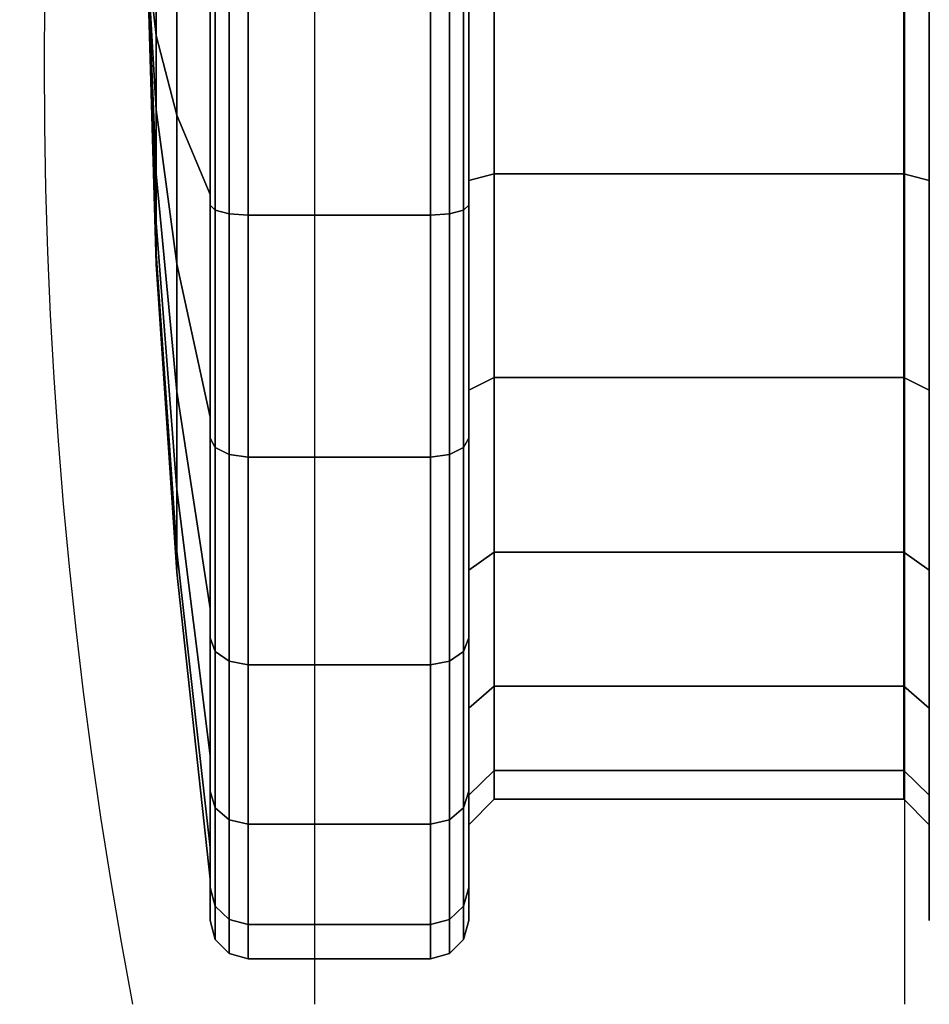
# Model space of a CAD drawing. Units: millimetres. Extents: x 6623 to 53433, y -3505 to 81661.
# Drawn here: x 8546 to 8582, y -2728 to -2689 of the extents above; entities that cross this region are included whole.
import ezdxf

# ---------------------------------------------------------------- set-up
doc = ezdxf.new("R2010")
doc.units = ezdxf.units.MM
doc.header["$LTSCALE"] = 200
doc.linetypes.add('DASHEDX2', pattern=[1.5, 1, -0.5])
for name, color, linetype in [('72_HOEM_INSERT', 7, 'Continuous'), ('72_HOEM_PL_D2_LEGS', 252, 'Continuous'), ('72_HOEM_PL_D3_TABLE-LEG-BASE', 7, 'Continuous'), ('72_HOEM_PL_D3_TABLE-LEG-CASTER-TRIM', 7, 'Continuous'), ('72_HOEM_PL_D3_TABLE_EDGE', 7, 'Continuous'), ('72_HOEM_PL_D3_TABLE_LEG_CASTER_WHEEL', 7, 'Continuous')]:
    doc.layers.add(name, color=color, linetype=linetype)

# ---------------------------------------------------------------- blocks, each defined once
blk = doc.blocks.new('72HOEM_PL_D3_TAFG_3060_C_TRIM')
mesh = blk.add_polymesh((25, 8))
for k, corner in enumerate([(0.4203208503091673, -0.3106002974104598, 0.07848615527153015), (0.4205250287378703, -0.3106002974104598, 0.07924816060066223), (0.4210828677499876, -0.3106002974104598, 0.0798059814453125), (0.4218448609674397, -0.3106002974104598, 0.0800101598739624), (0.429109267362378, -0.3106002974104598, 0.0800101598739624), (0.4298712605798301, -0.3106002974104598, 0.0798059814453125), (0.4304290753686928, -0.3106002974104598, 0.07924816060066223), (0.4306332537972821, -0.3106002974104598, 0.07848615527153015), (0.4203208503091673, -0.3006406824659962, 0.07717494654655457), (0.4205250287378703, -0.3004435045790359, 0.07791098446846008), (0.4210828677499876, -0.3002990850996667, 0.07844980211257933), (0.4218448609674397, -0.3002462782454103, 0.0786470223903656), (0.429109267362378, -0.3002462782454103, 0.0786470223903656), (0.4298712605798301, -0.3002990850996667, 0.07844980211257933), (0.4304290753686928, -0.3004435045790359, 0.07791098446846008), (0.4306332537972821, -0.3006406824659962, 0.07717494654655457), (0.4203208503091673, -0.2913598051619175, 0.07333068022727966), (0.4205250287378703, -0.2909788206648471, 0.07399059028625489), (0.4210828677499876, -0.2906999132704442, 0.07447368216514588), (0.4218448609674397, -0.2905978361677768, 0.07465050640106201), (0.429109267362378, -0.2905978361677768, 0.07465050640106201), (0.4298712605798301, -0.2906999132704442, 0.07447368216514588), (0.4304290753686928, -0.2909788206648471, 0.07399059028625489), (0.4306332537972821, -0.2913598051619175, 0.07333068022727966), (0.4203208503091673, -0.283390136582824, 0.06721533160209656), (0.4205250287378703, -0.2828513128828689, 0.06775414924621583), (0.4210828677499876, -0.282456908662283, 0.06814858980178834), (0.4218448609674397, -0.2823124891829139, 0.06829296689033508), (0.429109267362378, -0.2823124891829139, 0.06829296689033508), (0.4298712605798301, -0.282456908662283, 0.06814858980178834), (0.4304290753686928, -0.2828513128828689, 0.06775414924621583), (0.4306332537972821, -0.283390136582824, 0.06721533160209656), (0.4203208503091673, -0.2772748121809627, 0.05924565696716309), (0.4205250287378703, -0.2766148718428241, 0.05962665963172913), (0.4210828677499876, -0.2761318102431005, 0.0599055670261383), (0.4218448609674397, -0.2759549799513508, 0.06000765624046326), (0.429109267362378, -0.2759549799513508, 0.06000765624046326), (0.4298712605798301, -0.2761318102431005, 0.0599055670261383), (0.4304290753686928, -0.2766148718428241, 0.05962665963172913), (0.4306332537972821, -0.2772748121809627, 0.05924565696716309), (0.4203208503091673, -0.2734305216383603, 0.04996477360725402), (0.4205250287378703, -0.2726944716047939, 0.05016199388504029), (0.4210828677499876, -0.27215569635149, 0.05030636794567108), (0.4218448609674397, -0.2719584700178785, 0.05035921416282654), (0.429109267362378, -0.2719584700178785, 0.05035921416282654), (0.4298712605798301, -0.27215569635149, 0.05030636794567108), (0.4304290753686928, -0.2726944716047939, 0.05016199388504029), (0.4306332537972821, -0.2734305216383603, 0.04996477360725402), (0.4203208503091673, -0.2721193129133894, 0.04000515866279602), (0.4205250287378703, -0.2713572954725834, 0.04000515866279602), (0.4210828677499876, -0.2707994806837775, 0.04000515866279602), (0.4218448609674397, -0.2705953264784569, 0.04000515866279602), (0.429109267362378, -0.2705953264784569, 0.04000515866279602), (0.4298712605798301, -0.2707994806837775, 0.04000515866279602), (0.4304290753686928, -0.2713572954725834, 0.04000515866279602), (0.4306332537972821, -0.2721193129133894, 0.04000515866279602), (0.4203208503091673, -0.2734305216383603, 0.03004554069042206), (0.4205250287378703, -0.2726944716047939, 0.02984832344055176), (0.4210828677499876, -0.27215569635149, 0.02970394635200501), (0.4218448609674397, -0.2719584700178785, 0.0296511031627655), (0.429109267362378, -0.2719584700178785, 0.0296511031627655), (0.4298712605798301, -0.27215569635149, 0.02970394635200501), (0.4304290753686928, -0.2726944716047939, 0.02984832344055176), (0.4306332537972821, -0.2734305216383603, 0.03004554069042206), (0.4203208503091673, -0.2772748121809627, 0.020764657330513), (0.4205250287378703, -0.2766148718428241, 0.02038365769386291), (0.4210828677499876, -0.2761318102431005, 0.0201047457575798), (0.4218448609674397, -0.2759549799513508, 0.02000265805721283), (0.429109267362378, -0.2759549799513508, 0.02000265805721283), (0.4298712605798301, -0.2761318102431005, 0.0201047457575798), (0.4304290753686928, -0.2766148718428241, 0.02038365769386291), (0.4306332537972821, -0.2772748121809627, 0.020764657330513), (0.4203208503091673, -0.283390136582824, 0.01279498118162155), (0.4205250287378703, -0.2828513128828689, 0.01225616656541824), (0.4210828677499876, -0.282456908662283, 0.01186172600984573), (0.4218448609674397, -0.2823124891829139, 0.01171735119223595), (0.429109267362378, -0.2823124891829139, 0.01171735119223595), (0.4298712605798301, -0.282456908662283, 0.01186172600984573), (0.4304290753686928, -0.2828513128828689, 0.01225616656541824), (0.4306332537972821, -0.283390136582824, 0.01279498118162155), (0.4203208503091673, -0.2913598051619175, 0.006679634070396423), (0.4205250287378703, -0.2909788206648471, 0.00601972287595272), (0.4210828677499876, -0.2906999132704442, 0.005536634403467178), (0.4218448609674397, -0.2905978361677768, 0.005359811681509018), (0.429109267362378, -0.2905978361677768, 0.005359811681509018), (0.4298712605798301, -0.2906999132704442, 0.005536634403467178), (0.4304290753686928, -0.2909788206648471, 0.00601972287595272), (0.4306332537972821, -0.2913598051619175, 0.006679634070396423), (0.4203208503091673, -0.3006406824659962, 0.002835366047918797), (0.4205250287378703, -0.3004435045790359, 0.002099330586194992), (0.4210828677499876, -0.3002990850996667, 0.001560515213012695), (0.4218448609674397, -0.3002462782454103, 0.001363295124471188), (0.429109267362378, -0.3002462782454103, 0.001363295124471188), (0.4298712605798301, -0.3002990850996667, 0.001560515213012695), (0.4304290753686928, -0.3004435045790359, 0.002099330586194992), (0.4306332537972821, -0.3006406824659962, 0.002835366047918797), (0.4203208503091673, -0.3106002974104598, 0.001524157796055079), (0.4205250287378703, -0.3106002974104598, 0.0007621578130871057), (0.4210828677499876, -0.3106002974104598, 0.000204335099644959), (0.4218448609674397, -0.3106002974104598, 1.578181873810536e-07), (0.429109267362378, -0.3106002974104598, 1.578181873810536e-07), (0.4298712605798301, -0.3106002974104598, 0.000204335099644959), (0.4304290753686928, -0.3106002974104598, 0.0007621578130871057), (0.4306332537972821, -0.3106002974104598, 0.001524157796055079), (0.4203208503091673, -0.3205599123549092, 0.002835366047918797), (0.4205250287378703, -0.3207571386885348, 0.002099330586194992), (0.4210828677499876, -0.3209015097212387, 0.001560515213012695), (0.4218448609674397, -0.3209543650221462, 0.001363295124471188), (0.429109267362378, -0.3209543650221462, 0.001363295124471188), (0.4298712605798301, -0.3209015097212387, 0.001560515213012695), (0.4304290753686928, -0.3207571386885348, 0.002099330586194992), (0.4306332537972821, -0.3205599123549092, 0.002835366047918797), (0.4203208503091673, -0.3298408381056532, 0.006679634070396423), (0.4205250287378703, -0.3302218226027094, 0.00601972287595272), (0.4210828677499876, -0.3305007299971265, 0.005536634403467178), (0.4218448609674397, -0.3306028070997939, 0.005359811681509018), (0.429109267362378, -0.3306028070997939, 0.005359811681509018), (0.4298712605798301, -0.3305007299971265, 0.005536634403467178), (0.4304290753686928, -0.3302218226027094, 0.00601972287595272), (0.4306332537972821, -0.3298408381056532, 0.006679634070396423), (0.4203208503091673, -0.3378105066847468, 0.01279498118162155), (0.4205250287378703, -0.3383493303847018, 0.01225616656541824), (0.4210828677499876, -0.3387437346052735, 0.01186172600984573), (0.4218448609674397, -0.3388881056379915, 0.01171735119223595), (0.429109267362378, -0.3388881056379915, 0.01171735119223595), (0.4298712605798301, -0.3387437346052735, 0.01186172600984573), (0.4304290753686928, -0.3383493303847018, 0.01225616656541824), (0.4306332537972821, -0.3378105066847468, 0.01279498118162155), (0.4203208503091673, -0.343925831086608, 0.020764657330513), (0.4205250287378703, -0.3445857714247325, 0.02038365769386291), (0.4210828677499876, -0.3450688330244702, 0.0201047457575798), (0.4218448609674397, -0.34524566331622, 0.02000265805721283), (0.429109267362378, -0.34524566331622, 0.02000265805721283), (0.4298712605798301, -0.3450688330244702, 0.0201047457575798), (0.4304290753686928, -0.3445857714247325, 0.02038365769386291), (0.4306332537972821, -0.343925831086608, 0.020764657330513), (0.4203208503091673, -0.3477701216292104, 0.03004554069042206), (0.4205250287378703, -0.3485061232161257, 0.02984832344055176), (0.4210828677499876, -0.3490449469160666, 0.02970394635200501), (0.4218448609674397, -0.3492421732496922, 0.0296511031627655), (0.429109267362378, -0.3492421732496922, 0.0296511031627655), (0.4298712605798301, -0.3490449469160666, 0.02970394635200501), (0.4304290753686928, -0.3485061232161257, 0.02984832344055176), (0.4306332537972821, -0.3477701216292104, 0.03004554069042206), (0.4203208503091673, -0.3490813303541813, 0.04000515866279602), (0.4205250287378703, -0.349843299348322, 0.04000515866279602), (0.4210828677499876, -0.3504011625837933, 0.04000515866279602), (0.4218448609674397, -0.3506053167891139, 0.04000515866279602), (0.429109267362378, -0.3506053167891139, 0.04000515866279602), (0.4298712605798301, -0.3504011625837933, 0.04000515866279602), (0.4304290753686928, -0.349843299348322, 0.04000515866279602), (0.4306332537972821, -0.3490813303541813, 0.04000515866279602), (0.4203208503091673, -0.3477701216292104, 0.04996477360725402), (0.4205250287378703, -0.3485061232161257, 0.05016199388504029), (0.4210828677499876, -0.3490449469160666, 0.05030636794567108), (0.4218448609674397, -0.3492421732496922, 0.05035921416282654), (0.429109267362378, -0.3492421732496922, 0.05035921416282654), (0.4298712605798301, -0.3490449469160666, 0.05030636794567108), (0.4304290753686928, -0.3485061232161257, 0.05016199388504029), (0.4306332537972821, -0.3477701216292104, 0.04996477360725402), (0.4203208503091673, -0.343925831086608, 0.05924565696716309), (0.4205250287378703, -0.3445857714247325, 0.05962665963172913), (0.4210828677499876, -0.3450688330244702, 0.0599055670261383), (0.4218448609674397, -0.34524566331622, 0.06000765624046326), (0.429109267362378, -0.34524566331622, 0.06000765624046326), (0.4298712605798301, -0.3450688330244702, 0.0599055670261383), (0.4304290753686928, -0.3445857714247325, 0.05962665963172913), (0.4306332537972821, -0.343925831086608, 0.05924565696716309), (0.4203208503091673, -0.3378105066847468, 0.06721533160209656), (0.4205250287378703, -0.3383493303847018, 0.06775414924621583), (0.4210828677499876, -0.3387437346052735, 0.06814858980178834), (0.4218448609674397, -0.3388881056379915, 0.06829296689033508), (0.429109267362378, -0.3388881056379915, 0.06829296689033508), (0.4298712605798301, -0.3387437346052735, 0.06814858980178834), (0.4304290753686928, -0.3383493303847018, 0.06775414924621583), (0.4306332537972821, -0.3378105066847468, 0.06721533160209656), (0.4203208503091673, -0.3298408381056532, 0.07333068022727966), (0.4205250287378703, -0.3302218226027094, 0.07399059028625489), (0.4210828677499876, -0.3305007299971265, 0.07447368216514588), (0.4218448609674397, -0.3306028070997939, 0.07465050640106201), (0.429109267362378, -0.3306028070997939, 0.07465050640106201), (0.4298712605798301, -0.3305007299971265, 0.07447368216514588), (0.4304290753686928, -0.3302218226027094, 0.07399059028625489), (0.4306332537972821, -0.3298408381056532, 0.07333068022727966), (0.4203208503091673, -0.3205599123549092, 0.07717494654655457), (0.4205250287378703, -0.3207571386885348, 0.07791098446846008), (0.4210828677499876, -0.3209015097212387, 0.07844980211257933), (0.4218448609674397, -0.3209543650221462, 0.0786470223903656), (0.429109267362378, -0.3209543650221462, 0.0786470223903656), (0.4298712605798301, -0.3209015097212387, 0.07844980211257933), (0.4304290753686928, -0.3207571386885348, 0.07791098446846008), (0.4306332537972821, -0.3205599123549092, 0.07717494654655457), (0.4203208503091673, -0.3106002974104598, 0.07848615527153015), (0.4205250287378703, -0.3106002974104598, 0.07924816060066223), (0.4210828677499876, -0.3106002974104598, 0.0798059814453125), (0.4218448609674397, -0.3106002974104598, 0.0800101598739624), (0.429109267362378, -0.3106002974104598, 0.0800101598739624), (0.4298712605798301, -0.3106002974104598, 0.0798059814453125), (0.4304290753686928, -0.3106002974104598, 0.07924816060066223), (0.4306332537972821, -0.3106002974104598, 0.07848615527153015)]):
    mesh.set_mesh_vertex(divmod(k, 8), corner)
blk = doc.blocks.new('72HOEM_PL_D3_TAFG_3060_C_LEG')
mesh = blk.add_polymesh((24, 5), dxfattribs=dict(m_close=True))
for k, corner in enumerate([(0.420320850309162, -0.3106002974104598, 0.07848615527153015), (0.420320850309162, -0.3106002974104598, 0.0768351598739624), (0.4190037553155417, -0.3106002974104598, 0.06459449472427367), (0.4181693585718396, -0.3106002974104598, 0.05231148719787598), (0.4178189681375617, -0.3106002974104598, 0.04000515866279602), (0.420320850309162, -0.3205599123549092, 0.07717494654655459), (0.420320850309162, -0.320132612855403, 0.07558020377159119), (0.4190037553155417, -0.316964492280448, 0.06375663404464721), (0.4181693585718396, -0.3137854227613985, 0.05189215717315673), (0.4178189681375617, -0.3106002974104598, 0.04000515866279602), (0.420320850309162, -0.329840838105655, 0.07333068022727966), (0.420320850309162, -0.3290153070997945, 0.0719008740901947), (0.4190037553155417, -0.32289499269244, 0.06130015244483947), (0.4181693585718396, -0.3167535070967347, 0.0506627536535263), (0.4178189681375617, -0.3106002974104598, 0.04000515866279602), (0.420320850309162, -0.3378105066847485, 0.06721533160209656), (0.420320850309162, -0.3366430391859723, 0.06604790043830872), (0.4190037553155417, -0.3279876082014699, 0.05739244523048401), (0.4181693585718396, -0.3193021887373551, 0.04870704696178436), (0.4178189681375617, -0.3106002974104598, 0.04000515866279602), (0.420320850309162, -0.343925831086608, 0.05924565696716309), (0.420320850309162, -0.3424960249495133, 0.05842015624046327), (0.4190037553155417, -0.3318953154158208, 0.05229982972145081), (0.4181693585718396, -0.3212579317640945, 0.046158322930336), (0.4178189681375617, -0.3106002974104598, 0.04000515866279602), (0.420320850309162, -0.3477701216292104, 0.04996477360725402), (0.420320850309162, -0.3461753546309154, 0.0495374619960785), (0.4190037553155417, -0.3343518030714723, 0.04636934747695923), (0.4181693585718396, -0.3224873140883062, 0.04319027190208435), (0.4178189681375617, -0.3106002974104598, 0.04000515866279602), (0.420320850309162, -0.3490813303541813, 0.04000515866279602), (0.420320850309162, -0.3474303167891168, 0.04000515866279602), (0.4190037553155417, -0.3351896395277691, 0.04000515866279602), (0.4181693585718396, -0.3229066683363584, 0.04000515866279602), (0.4178189681375617, -0.3106002974104598, 0.04000515866279602), (0.420320850309162, -0.3477701216292104, 0.03004554069042206), (0.420320850309162, -0.3461753546309154, 0.0304728523015976), (0.4190037553155417, -0.3343518030714723, 0.03364096984863282), (0.4181693585718396, -0.3224873140883062, 0.0368200454235077), (0.4178189681375617, -0.3106002974104598, 0.04000515866279602), (0.420320850309162, -0.343925831086608, 0.020764657330513), (0.420320850309162, -0.3424960249495133, 0.02159015805721283), (0.4190037553155417, -0.3318953154158208, 0.02771048760414124), (0.4181693585718396, -0.3212579317640945, 0.03385199136734009), (0.4178189681375617, -0.3106002974104598, 0.04000515866279602), (0.420320850309162, -0.3378105066847485, 0.01279498118162155), (0.420320850309162, -0.3366430391859723, 0.01396241537332535), (0.4190037553155417, -0.3279876082014699, 0.02261786906719207), (0.4181693585718396, -0.3193021887373551, 0.03130326733589172), (0.4178189681375617, -0.3106002974104598, 0.04000515866279602), (0.420320850309162, -0.329840838105655, 0.006679634070396423), (0.420320850309162, -0.3290153070997945, 0.00810944247841835), (0.4190037553155417, -0.32289499269244, 0.01871016488075256), (0.4181693585718396, -0.3167535070967347, 0.02934756367206573), (0.4178189681375617, -0.3106002974104598, 0.04000515866279602), (0.420320850309162, -0.3205599123549092, 0.002835366047918797), (0.420320850309162, -0.320132612855403, 0.004430109769105912), (0.4190037553155417, -0.316964492280448, 0.01625368025302887), (0.4181693585718396, -0.3137854227613985, 0.02811815409660339), (0.4178189681375617, -0.3106002974104598, 0.04000515866279602), (0.420320850309162, -0.3106002974104598, 0.001524157796055079), (0.420320850309162, -0.3106002974104598, 0.003175157830119134), (0.4190037553155417, -0.3106002974104598, 0.01541581805944443), (0.4181693585718396, -0.3106002974104598, 0.02769882709980011), (0.4178189681375617, -0.3106002974104598, 0.04000515866279602), (0.420320850309162, -0.300640682465998, 0.002835366047918797), (0.420320850309162, -0.3010680304121678, 0.004430109769105912), (0.4190037553155417, -0.3042361509871228, 0.01625368025302887), (0.4181693585718396, -0.307415220506158, 0.02811815409660339), (0.4178189681375617, -0.3106002974104598, 0.04000515866279602), (0.420320850309162, -0.2913598051619175, 0.006679634070396423), (0.420320850309162, -0.2921853361677762, 0.00810944247841835), (0.4190037553155417, -0.2983056505751307, 0.01871016488075256), (0.4181693585718396, -0.3044471361708361, 0.02934756367206573), (0.4178189681375617, -0.3106002974104598, 0.04000515866279602), (0.420320850309162, -0.283390136582824, 0.01279498118162155), (0.420320850309162, -0.2845575556349473, 0.01396241537332535), (0.4190037553155417, -0.2932130350660884, 0.02261786906719207), (0.4181693585718396, -0.3018984060835521, 0.03130326733589172), (0.4178189681375617, -0.3106002974104598, 0.04000515866279602), (0.420320850309162, -0.2772748121809645, 0.020764657330513), (0.420320850309162, -0.278704618318045, 0.02159015805721283), (0.4190037553155417, -0.2893053278517375, 0.02771048760414124), (0.4181693585718396, -0.2999427115034763, 0.03385199136734009), (0.4178189681375617, -0.3106002974104598, 0.04000515866279602), (0.420320850309162, -0.2734305216383603, 0.03004554069042206), (0.420320850309162, -0.2750252886366571, 0.0304728523015976), (0.4190037553155417, -0.2868488401961002, 0.03364096984863282), (0.4181693585718396, -0.2987133291792503, 0.0368200454235077), (0.4178189681375617, -0.3106002974104598, 0.04000515866279602), (0.420320850309162, -0.2721193129133894, 0.04000515866279602), (0.420320850309162, -0.2737703264784415, 0.04000515866279602), (0.4190037553155417, -0.2860109552931505, 0.04000515866279602), (0.4181693585718396, -0.2982939749312123, 0.04000515866279602), (0.4178189681375617, -0.3106002974104598, 0.04000515866279602), (0.420320850309162, -0.2734305216383603, 0.04996477360725402), (0.420320850309162, -0.2750252886366571, 0.0495374619960785), (0.4190037553155417, -0.2868488401961002, 0.04636934747695923), (0.4181693585718396, -0.2987133291792503, 0.04319027190208435), (0.4178189681375617, -0.3106002974104598, 0.04000515866279602), (0.420320850309162, -0.2772748121809645, 0.05924565696716309), (0.420320850309162, -0.278704618318045, 0.05842015624046327), (0.4190037553155417, -0.2893053278517375, 0.05229982972145081), (0.4181693585718396, -0.2999427115034763, 0.046158322930336), (0.4178189681375617, -0.3106002974104598, 0.04000515866279602), (0.420320850309162, -0.283390136582824, 0.06721533160209656), (0.420320850309162, -0.2845575556349473, 0.06604790043830872), (0.4190037553155417, -0.2932130350660884, 0.05739244523048401), (0.4181693585718396, -0.3018984060835521, 0.04870704696178436), (0.4178189681375617, -0.3106002974104598, 0.04000515866279602), (0.420320850309162, -0.2913598051619175, 0.07333068022727966), (0.420320850309162, -0.2921853361677762, 0.0719008740901947), (0.4190037553155417, -0.2983056505751307, 0.06130015244483947), (0.4181693585718396, -0.3044471361708361, 0.0506627536535263), (0.4178189681375617, -0.3106002974104598, 0.04000515866279602), (0.420320850309162, -0.300640682465998, 0.07717494654655459), (0.420320850309162, -0.3010680304121678, 0.07558020377159119), (0.4190037553155417, -0.3042361509871228, 0.06375663404464721), (0.4181693585718396, -0.307415220506158, 0.05189215717315673), (0.4178189681375617, -0.3106002974104598, 0.04000515866279602)]):
    mesh.set_mesh_vertex(divmod(k, 5), corner)
mesh = blk.add_polymesh((25, 6))
for k, corner in enumerate([(0.4306332537972768, -0.3106002974104598, 0.07848615527153015), (0.4306332537972768, -0.3106002974104598, 0.07466599721908569), (0.4316492528283735, -0.3106002974104598, 0.0736499981880188), (0.447981468137522, -0.3106002974104598, 0.0736499981880188), (0.4489974671686188, -0.3106002974104598, 0.07466599721908569), (0.4489974671686188, -0.3106002974104598, 0.07848615527153015), (0.4306332537972768, -0.300640682465998, 0.07717494654655459), (0.4306332537972768, -0.3016294302534703, 0.07348495860099795), (0.4316492528283735, -0.3018923986982998, 0.07250357470512389), (0.447981468137522, -0.3018923986982998, 0.07250357470512389), (0.4489974671686188, -0.3016294302534703, 0.07348495860099795), (0.4489974671686188, -0.300640682465998, 0.07717494654655459), (0.4306332537972768, -0.2913598051619175, 0.07333068022727966), (0.4306332537972768, -0.2932699114393813, 0.07002232475280762), (0.4316492528283735, -0.2937778746199342, 0.06914244265556335), (0.447981468137522, -0.2937778746199342, 0.06914244265556335), (0.4489974671686188, -0.2932699114393813, 0.07002232475280762), (0.4489974671686188, -0.2913598051619175, 0.07333068022727966), (0.4306332537972768, -0.283390136582824, 0.06721533160209656), (0.4306332537972768, -0.2860914251875499, 0.06451407327651977), (0.4316492528283735, -0.2868098406385968, 0.06379565176963806), (0.447981468137522, -0.2868098406385968, 0.06379565176963806), (0.4489974671686188, -0.2860914251875499, 0.06451407327651977), (0.4489974671686188, -0.283390136582824, 0.06721533160209656), (0.4306332537972768, -0.2772748121809645, 0.05924565696716309), (0.4306332537972768, -0.2805831373762686, 0.0573355749130249), (0.4316492528283735, -0.2814630255293498, 0.05682757539749146), (0.447981468137522, -0.2814630255293498, 0.05682757539749146), (0.4489974671686188, -0.2805831373762686, 0.0573355749130249), (0.4489974671686188, -0.2772748121809645, 0.05924565696716309), (0.4306332537972768, -0.2734305216383603, 0.04996477360725402), (0.4306332537972768, -0.2771205095839093, 0.04897604398727417), (0.4316492528283735, -0.2781018934797999, 0.04871308462619781), (0.447981468137522, -0.2781018934797999, 0.04871308462619781), (0.4489974671686188, -0.2771205095839093, 0.04897604398727417), (0.4489974671686188, -0.2734305216383603, 0.04996477360725402), (0.4306332537972768, -0.2721193129133894, 0.04000515866279602), (0.4306332537972768, -0.2759394770216659, 0.04000515866279602), (0.4316492528283735, -0.2769555002760615, 0.04000515866279602), (0.447981468137522, -0.2769555002760615, 0.04000515866279602), (0.4489974671686188, -0.2759394770216659, 0.04000515866279602), (0.4489974671686188, -0.2721193129133894, 0.04000515866279602), (0.4306332537972768, -0.2734305216383603, 0.03004554069042206), (0.4306332537972768, -0.2771205095839093, 0.03103427333831787), (0.4316492528283735, -0.2781018934797999, 0.03129723269939422), (0.447981468137522, -0.2781018934797999, 0.03129723269939422), (0.4489974671686188, -0.2771205095839093, 0.03103427333831787), (0.4489974671686188, -0.2734305216383603, 0.03004554069042206), (0.4306332537972768, -0.2772748121809645, 0.020764657330513), (0.4306332537972768, -0.2805831373762686, 0.02267473787069321), (0.4316492528283735, -0.2814630255293498, 0.02318273738622665), (0.447981468137522, -0.2814630255293498, 0.02318273738622665), (0.4489974671686188, -0.2805831373762686, 0.02267473787069321), (0.4489974671686188, -0.2772748121809645, 0.020764657330513), (0.4306332537972768, -0.283390136582824, 0.01279498118162155), (0.4306332537972768, -0.2860914251875499, 0.01549624253511429), (0.4316492528283735, -0.2868098406385968, 0.01621466404199601), (0.447981468137522, -0.2868098406385968, 0.01621466404199601), (0.4489974671686188, -0.2860914251875499, 0.01549624253511429), (0.4489974671686188, -0.283390136582824, 0.01279498118162155), (0.4306332537972768, -0.2913598051619175, 0.006679634070396423), (0.4306332537972768, -0.2932699114393813, 0.009987989544868469), (0.4316492528283735, -0.2937778746199342, 0.01086787164211273), (0.447981468137522, -0.2937778746199342, 0.01086787164211273), (0.4489974671686188, -0.2932699114393813, 0.009987989544868469), (0.4489974671686188, -0.2913598051619175, 0.006679634070396423), (0.4306332537972768, -0.300640682465998, 0.002835366047918797), (0.4306332537972768, -0.3016294302534703, 0.006525357210636139), (0.4316492528283735, -0.3018923986982998, 0.007506738078594207), (0.447981468137522, -0.3018923986982998, 0.007506738078594207), (0.4489974671686188, -0.3016294302534703, 0.006525357210636139), (0.4489974671686188, -0.300640682465998, 0.002835366047918797), (0.4306332537972768, -0.3106002974104598, 0.001524157796055079), (0.4306332537972768, -0.3106002974104598, 0.005344317835569381), (0.4316492528283735, -0.3106002974104598, 0.006360317623615264), (0.447981468137522, -0.3106002974104598, 0.006360317623615264), (0.4489974671686188, -0.3106002974104598, 0.005344317835569381), (0.4489974671686188, -0.3106002974104598, 0.001524157796055079), (0.4306332537972768, -0.3205599123549092, 0.002835366047918797), (0.4306332537972768, -0.3195712130141004, 0.006525357210636139), (0.4316492528283735, -0.319308244569271, 0.007506738078594207), (0.447981468137522, -0.319308244569271, 0.007506738078594207), (0.4489974671686188, -0.3195712130141004, 0.006525357210636139), (0.4489974671686188, -0.3205599123549092, 0.002835366047918797), (0.4306332537972768, -0.329840838105655, 0.006679634070396423), (0.4306332537972768, -0.3279307318281894, 0.009987989544868469), (0.4316492528283735, -0.3274227202009872, 0.01086787164211273), (0.447981468137522, -0.3274227202009872, 0.01086787164211273), (0.4489974671686188, -0.3279307318281894, 0.009987989544868469), (0.4489974671686188, -0.329840838105655, 0.006679634070396423), (0.4306332537972768, -0.3378105066847485, 0.01279498118162155), (0.4306332537972768, -0.3351092180800066, 0.01549624253511429), (0.4316492528283735, -0.3343908026289597, 0.01621466404199601), (0.447981468137522, -0.3343908026289597, 0.01621466404199601), (0.4489974671686188, -0.3351092180800066, 0.01549624253511429), (0.4489974671686188, -0.3378105066847485, 0.01279498118162155), (0.4306332537972768, -0.343925831086608, 0.020764657330513), (0.4306332537972768, -0.3406175058912897, 0.02267473787069321), (0.4316492528283735, -0.3397376177382085, 0.02318273738622665), (0.447981468137522, -0.3397376177382085, 0.02318273738622665), (0.4489974671686188, -0.3406175058912897, 0.02267473787069321), (0.4489974671686188, -0.343925831086608, 0.020764657330513), (0.4306332537972768, -0.3477701216292104, 0.03004554069042206), (0.4306332537972768, -0.3440801336836472, 0.03103427333831787), (0.4316492528283735, -0.3430987497877709, 0.03129723269939422), (0.447981468137522, -0.3430987497877709, 0.03129723269939422), (0.4489974671686188, -0.3440801336836472, 0.03103427333831787), (0.4489974671686188, -0.3477701216292104, 0.03004554069042206), (0.4306332537972768, -0.3490813303541813, 0.04000515866279602), (0.4306332537972768, -0.3452611662459066, 0.04000515866279602), (0.4316492528283735, -0.344245142991511, 0.04000515866279602), (0.447981468137522, -0.344245142991511, 0.04000515866279602), (0.4489974671686188, -0.3452611662459066, 0.04000515866279602), (0.4489974671686188, -0.3490813303541813, 0.04000515866279602), (0.4306332537972768, -0.3477701216292104, 0.04996477360725402), (0.4306332537972768, -0.3440801336836472, 0.04897604398727417), (0.4316492528283735, -0.3430987497877709, 0.04871308462619781), (0.447981468137522, -0.3430987497877709, 0.04871308462619781), (0.4489974671686188, -0.3440801336836472, 0.04897604398727417), (0.4489974671686188, -0.3477701216292104, 0.04996477360725402), (0.4306332537972768, -0.343925831086608, 0.05924565696716309), (0.4306332537972768, -0.3406175058912897, 0.0573355749130249), (0.4316492528283735, -0.3397376177382085, 0.05682757539749146), (0.447981468137522, -0.3397376177382085, 0.05682757539749146), (0.4489974671686188, -0.3406175058912897, 0.0573355749130249), (0.4489974671686188, -0.343925831086608, 0.05924565696716309), (0.4306332537972768, -0.3378105066847485, 0.06721533160209656), (0.4306332537972768, -0.3351092180800066, 0.06451407327651977), (0.4316492528283735, -0.3343908026289597, 0.06379565176963806), (0.447981468137522, -0.3343908026289597, 0.06379565176963806), (0.4489974671686188, -0.3351092180800066, 0.06451407327651977), (0.4489974671686188, -0.3378105066847485, 0.06721533160209656), (0.4306332537972768, -0.329840838105655, 0.07333068022727966), (0.4306332537972768, -0.3279307318281894, 0.07002232475280762), (0.4316492528283735, -0.3274227202009872, 0.06914244265556335), (0.447981468137522, -0.3274227202009872, 0.06914244265556335), (0.4489974671686188, -0.3279307318281894, 0.07002232475280762), (0.4489974671686188, -0.329840838105655, 0.07333068022727966), (0.4306332537972768, -0.3205599123549092, 0.07717494654655459), (0.4306332537972768, -0.3195712130141004, 0.07348495860099795), (0.4316492528283735, -0.319308244569271, 0.07250357470512389), (0.447981468137522, -0.319308244569271, 0.07250357470512389), (0.4489974671686188, -0.3195712130141004, 0.07348495860099795), (0.4489974671686188, -0.3205599123549092, 0.07717494654655459), (0.4306332537972768, -0.3106002974104598, 0.07848615527153015), (0.4306332537972768, -0.3106002974104598, 0.07466599721908569), (0.4316492528283735, -0.3106002974104598, 0.0736499981880188), (0.447981468137522, -0.3106002974104598, 0.0736499981880188), (0.4489974671686188, -0.3106002974104598, 0.07466599721908569), (0.4489974671686188, -0.3106002974104598, 0.07848615527153015)]):
    mesh.set_mesh_vertex(divmod(k, 6), corner)
blk = doc.blocks.new('72HOEM_PL_D3_TAFG-3060_CASTERWHEEL')
mesh = blk.add_polymesh((24, 5), dxfattribs=dict(m_close=True))
for k, corner in enumerate([(0.4203208503091673, -0.3106002974104598, 0.07848615527153151), (0.4203208503091673, -0.3106002974104598, 0.07683515987396376), (0.4190037553155435, -0.3106002974104598, 0.06459449472427503), (0.4181693585718449, -0.3106002974104598, 0.05231148719787733), (0.417818968137567, -0.3106002974104598, 0.04000515866279737), (0.4203208503091673, -0.3205599123549092, 0.07717494654655593), (0.4203208503091673, -0.320132612855403, 0.07558020377159255), (0.4190037553155435, -0.316964492280448, 0.06375663404464857), (0.4181693585718449, -0.3137854227613985, 0.05189215717315809), (0.417818968137567, -0.3106002974104598, 0.04000515866279737), (0.4203208503091673, -0.3298408381056532, 0.07333068022728102), (0.4203208503091673, -0.3290153070997945, 0.07190087409019606), (0.4190037553155435, -0.32289499269244, 0.06130015244484083), (0.4181693585718449, -0.3167535070967347, 0.05066275365352765), (0.417818968137567, -0.3106002974104598, 0.04000515866279737), (0.4203208503091673, -0.3378105066847468, 0.06721533160209792), (0.4203208503091673, -0.3366430391859723, 0.06604790043831008), (0.4190037553155435, -0.3279876082014681, 0.05739244523048536), (0.4181693585718449, -0.3193021887373533, 0.04870704696178571), (0.417818968137567, -0.3106002974104598, 0.04000515866279737), (0.4203208503091673, -0.343925831086608, 0.05924565696716444), (0.4203208503091673, -0.3424960249495115, 0.05842015624046461), (0.4190037553155435, -0.3318953154158208, 0.05229982972145216), (0.4181693585718449, -0.3212579317640945, 0.04615832293033735), (0.417818968137567, -0.3106002974104598, 0.04000515866279737), (0.4203208503091673, -0.3477701216292104, 0.04996477360725537), (0.4203208503091673, -0.3461753546309154, 0.04953746199607985), (0.4190037553155435, -0.3343518030714705, 0.04636934747696058), (0.4181693585718449, -0.3224873140883062, 0.0431902719020857), (0.417818968137567, -0.3106002974104598, 0.04000515866279737), (0.4203208503091673, -0.3490813303541813, 0.04000515866279737), (0.4203208503091673, -0.3474303167891151, 0.04000515866279737), (0.4190037553155435, -0.3351896395277691, 0.04000515866279737), (0.4181693585718449, -0.3229066683363584, 0.04000515866279737), (0.417818968137567, -0.3106002974104598, 0.04000515866279737), (0.4203208503091673, -0.3477701216292104, 0.03004554069042341), (0.4203208503091673, -0.3461753546309154, 0.03047285230159895), (0.4190037553155435, -0.3343518030714705, 0.03364096984863417), (0.4181693585718449, -0.3224873140883062, 0.03682004542350904), (0.417818968137567, -0.3106002974104598, 0.04000515866279737), (0.4203208503091673, -0.343925831086608, 0.02076465733051435), (0.4203208503091673, -0.3424960249495115, 0.02159015805721418), (0.4190037553155435, -0.3318953154158208, 0.02771048760414259), (0.4181693585718449, -0.3212579317640945, 0.03385199136734144), (0.417818968137567, -0.3106002974104598, 0.04000515866279737), (0.4203208503091673, -0.3378105066847468, 0.0127949811816229), (0.4203208503091673, -0.3366430391859723, 0.0139624153733267), (0.4190037553155435, -0.3279876082014681, 0.02261786906719343), (0.4181693585718449, -0.3193021887373533, 0.03130326733589307), (0.417818968137567, -0.3106002974104598, 0.04000515866279737), (0.4203208503091673, -0.3298408381056532, 0.006679634070397777), (0.4203208503091673, -0.3290153070997945, 0.008109442478419703), (0.4190037553155435, -0.32289499269244, 0.01871016488075392), (0.4181693585718449, -0.3167535070967347, 0.02934756367206709), (0.417818968137567, -0.3106002974104598, 0.04000515866279737), (0.4203208503091673, -0.3205599123549092, 0.00283536604792015), (0.4203208503091673, -0.320132612855403, 0.004430109769107266), (0.4190037553155435, -0.316964492280448, 0.01625368025303022), (0.4181693585718449, -0.3137854227613985, 0.02811815409660474), (0.417818968137567, -0.3106002974104598, 0.04000515866279737), (0.4203208503091673, -0.3106002974104598, 0.001524157796056432), (0.4203208503091673, -0.3106002974104598, 0.003175157830120487), (0.4190037553155435, -0.3106002974104598, 0.01541581805944578), (0.4181693585718449, -0.3106002974104598, 0.02769882709980146), (0.417818968137567, -0.3106002974104598, 0.04000515866279737), (0.4203208503091673, -0.3006406824659962, 0.00283536604792015), (0.4203208503091673, -0.3010680304121678, 0.004430109769107266), (0.4190037553155435, -0.3042361509871228, 0.01625368025303022), (0.4181693585718449, -0.307415220506158, 0.02811815409660474), (0.417818968137567, -0.3106002974104598, 0.04000515866279737), (0.4203208503091673, -0.2913598051619175, 0.006679634070397777), (0.4203208503091673, -0.2921853361677762, 0.008109442478419703), (0.4190037553155435, -0.2983056505751307, 0.01871016488075392), (0.4181693585718449, -0.3044471361708361, 0.02934756367206709), (0.417818968137567, -0.3106002974104598, 0.04000515866279737), (0.4203208503091673, -0.283390136582824, 0.0127949811816229), (0.4203208503091673, -0.2845575556349473, 0.0139624153733267), (0.4190037553155435, -0.2932130350660884, 0.02261786906719343), (0.4181693585718449, -0.3018984060835521, 0.03130326733589307), (0.417818968137567, -0.3106002974104598, 0.04000515866279737), (0.4203208503091673, -0.2772748121809627, 0.02076465733051435), (0.4203208503091673, -0.278704618318045, 0.02159015805721418), (0.4190037553155435, -0.2893053278517357, 0.02771048760414259), (0.4181693585718449, -0.2999427115034763, 0.03385199136734144), (0.417818968137567, -0.3106002974104598, 0.04000515866279737), (0.4203208503091673, -0.2734305216383603, 0.03004554069042341), (0.4203208503091673, -0.2750252886366553, 0.03047285230159895), (0.4190037553155435, -0.2868488401961002, 0.03364096984863417), (0.4181693585718449, -0.2987133291792503, 0.03682004542350904), (0.417818968137567, -0.3106002974104598, 0.04000515866279737), (0.4203208503091673, -0.2721193129133894, 0.04000515866279737), (0.4203208503091673, -0.2737703264784415, 0.04000515866279737), (0.4190037553155435, -0.2860109552931505, 0.04000515866279737), (0.4181693585718449, -0.2982939749312123, 0.04000515866279737), (0.417818968137567, -0.3106002974104598, 0.04000515866279737), (0.4203208503091673, -0.2734305216383603, 0.04996477360725537), (0.4203208503091673, -0.2750252886366553, 0.04953746199607985), (0.4190037553155435, -0.2868488401961002, 0.04636934747696058), (0.4181693585718449, -0.2987133291792503, 0.0431902719020857), (0.417818968137567, -0.3106002974104598, 0.04000515866279737), (0.4203208503091673, -0.2772748121809627, 0.05924565696716444), (0.4203208503091673, -0.278704618318045, 0.05842015624046461), (0.4190037553155435, -0.2893053278517357, 0.05229982972145216), (0.4181693585718449, -0.2999427115034763, 0.04615832293033735), (0.417818968137567, -0.3106002974104598, 0.04000515866279737), (0.4203208503091673, -0.283390136582824, 0.06721533160209792), (0.4203208503091673, -0.2845575556349473, 0.06604790043831008), (0.4190037553155435, -0.2932130350660884, 0.05739244523048536), (0.4181693585718449, -0.3018984060835521, 0.04870704696178571), (0.417818968137567, -0.3106002974104598, 0.04000515866279737), (0.4203208503091673, -0.2913598051619175, 0.07333068022728102), (0.4203208503091673, -0.2921853361677762, 0.07190087409019606), (0.4190037553155435, -0.2983056505751307, 0.06130015244484083), (0.4181693585718449, -0.3044471361708361, 0.05066275365352765), (0.417818968137567, -0.3106002974104598, 0.04000515866279737), (0.4203208503091673, -0.3006406824659962, 0.07717494654655593), (0.4203208503091673, -0.3010680304121678, 0.07558020377159255), (0.4190037553155435, -0.3042361509871228, 0.06375663404464857), (0.4181693585718449, -0.307415220506158, 0.05189215717315809), (0.417818968137567, -0.3106002974104598, 0.04000515866279737)]):
    mesh.set_mesh_vertex(divmod(k, 5), corner)
mesh = blk.add_polymesh((25, 6))
for k, corner in enumerate([(0.4306332537972821, -0.3106002974104598, 0.07848615527153151), (0.4306332537972821, -0.3106002974104598, 0.07466599721908705), (0.4316492528283788, -0.3106002974104598, 0.07364999818802016), (0.4479814681375274, -0.3106002974104598, 0.07364999818802016), (0.4489974671686241, -0.3106002974104598, 0.07466599721908705), (0.4489974671686241, -0.3106002974104598, 0.07848615527153151), (0.4306332537972821, -0.3006406824659962, 0.07717494654655593), (0.4306332537972821, -0.3016294302534703, 0.0734849586009993), (0.4316492528283788, -0.3018923986982998, 0.07250357470512525), (0.4479814681375274, -0.3018923986982998, 0.07250357470512525), (0.4489974671686241, -0.3016294302534703, 0.0734849586009993), (0.4489974671686241, -0.3006406824659962, 0.07717494654655593), (0.4306332537972821, -0.2913598051619175, 0.07333068022728102), (0.4306332537972821, -0.2932699114393813, 0.07002232475280898), (0.4316492528283788, -0.2937778746199342, 0.06914244265556471), (0.4479814681375274, -0.2937778746199342, 0.06914244265556471), (0.4489974671686241, -0.2932699114393813, 0.07002232475280898), (0.4489974671686241, -0.2913598051619175, 0.07333068022728102), (0.4306332537972821, -0.283390136582824, 0.06721533160209792), (0.4306332537972821, -0.2860914251875499, 0.06451407327652113), (0.4316492528283788, -0.2868098406385968, 0.06379565176963942), (0.4479814681375274, -0.2868098406385968, 0.06379565176963942), (0.4489974671686241, -0.2860914251875499, 0.06451407327652113), (0.4489974671686241, -0.283390136582824, 0.06721533160209792), (0.4306332537972821, -0.2772748121809627, 0.05924565696716444), (0.4306332537972821, -0.2805831373762686, 0.05733557491302625), (0.4316492528283788, -0.281463025529348, 0.05682757539749281), (0.4479814681375274, -0.281463025529348, 0.05682757539749281), (0.4489974671686241, -0.2805831373762686, 0.05733557491302625), (0.4489974671686241, -0.2772748121809627, 0.05924565696716444), (0.4306332537972821, -0.2734305216383603, 0.04996477360725537), (0.4306332537972821, -0.2771205095839093, 0.04897604398727552), (0.4316492528283788, -0.2781018934797999, 0.04871308462619917), (0.4479814681375274, -0.2781018934797999, 0.04871308462619917), (0.4489974671686241, -0.2771205095839093, 0.04897604398727552), (0.4489974671686241, -0.2734305216383603, 0.04996477360725537), (0.4306332537972821, -0.2721193129133894, 0.04000515866279737), (0.4306332537972821, -0.2759394770216659, 0.04000515866279737), (0.4316492528283788, -0.2769555002760598, 0.04000515866279737), (0.4479814681375274, -0.2769555002760598, 0.04000515866279737), (0.4489974671686241, -0.2759394770216659, 0.04000515866279737), (0.4489974671686241, -0.2721193129133894, 0.04000515866279737), (0.4306332537972821, -0.2734305216383603, 0.03004554069042341), (0.4306332537972821, -0.2771205095839093, 0.03103427333831922), (0.4316492528283788, -0.2781018934797999, 0.03129723269939558), (0.4479814681375274, -0.2781018934797999, 0.03129723269939558), (0.4489974671686241, -0.2771205095839093, 0.03103427333831922), (0.4489974671686241, -0.2734305216383603, 0.03004554069042341), (0.4306332537972821, -0.2772748121809627, 0.02076465733051435), (0.4306332537972821, -0.2805831373762686, 0.02267473787069456), (0.4316492528283788, -0.281463025529348, 0.02318273738622801), (0.4479814681375274, -0.281463025529348, 0.02318273738622801), (0.4489974671686241, -0.2805831373762686, 0.02267473787069456), (0.4489974671686241, -0.2772748121809627, 0.02076465733051435), (0.4306332537972821, -0.283390136582824, 0.0127949811816229), (0.4306332537972821, -0.2860914251875499, 0.01549624253511564), (0.4316492528283788, -0.2868098406385968, 0.01621466404199736), (0.4479814681375274, -0.2868098406385968, 0.01621466404199736), (0.4489974671686241, -0.2860914251875499, 0.01549624253511564), (0.4489974671686241, -0.283390136582824, 0.0127949811816229), (0.4306332537972821, -0.2913598051619175, 0.006679634070397777), (0.4306332537972821, -0.2932699114393813, 0.009987989544869822), (0.4316492528283788, -0.2937778746199342, 0.01086787164211409), (0.4479814681375274, -0.2937778746199342, 0.01086787164211409), (0.4489974671686241, -0.2932699114393813, 0.009987989544869822), (0.4489974671686241, -0.2913598051619175, 0.006679634070397777), (0.4306332537972821, -0.3006406824659962, 0.00283536604792015), (0.4306332537972821, -0.3016294302534703, 0.006525357210637493), (0.4316492528283788, -0.3018923986982998, 0.007506738078595561), (0.4479814681375274, -0.3018923986982998, 0.007506738078595561), (0.4489974671686241, -0.3016294302534703, 0.006525357210637493), (0.4489974671686241, -0.3006406824659962, 0.00283536604792015), (0.4306332537972821, -0.3106002974104598, 0.001524157796056432), (0.4306332537972821, -0.3106002974104598, 0.005344317835570735), (0.4316492528283788, -0.3106002974104598, 0.006360317623616618), (0.4479814681375274, -0.3106002974104598, 0.006360317623616618), (0.4489974671686241, -0.3106002974104598, 0.005344317835570735), (0.4489974671686241, -0.3106002974104598, 0.001524157796056432), (0.4306332537972821, -0.3205599123549092, 0.00283536604792015), (0.4306332537972821, -0.3195712130141004, 0.006525357210637493), (0.4316492528283788, -0.319308244569271, 0.007506738078595561), (0.4479814681375274, -0.319308244569271, 0.007506738078595561), (0.4489974671686241, -0.3195712130141004, 0.006525357210637493), (0.4489974671686241, -0.3205599123549092, 0.00283536604792015), (0.4306332537972821, -0.3298408381056532, 0.006679634070397777), (0.4306332537972821, -0.3279307318281894, 0.009987989544869822), (0.4316492528283788, -0.3274227202009854, 0.01086787164211409), (0.4479814681375274, -0.3274227202009854, 0.01086787164211409), (0.4489974671686241, -0.3279307318281894, 0.009987989544869822), (0.4489974671686241, -0.3298408381056532, 0.006679634070397777), (0.4306332537972821, -0.3378105066847468, 0.0127949811816229), (0.4306332537972821, -0.3351092180800066, 0.01549624253511564), (0.4316492528283788, -0.3343908026289597, 0.01621466404199736), (0.4479814681375274, -0.3343908026289597, 0.01621466404199736), (0.4489974671686241, -0.3351092180800066, 0.01549624253511564), (0.4489974671686241, -0.3378105066847468, 0.0127949811816229), (0.4306332537972821, -0.343925831086608, 0.02076465733051435), (0.4306332537972821, -0.3406175058912879, 0.02267473787069456), (0.4316492528283788, -0.3397376177382085, 0.02318273738622801), (0.4479814681375274, -0.3397376177382085, 0.02318273738622801), (0.4489974671686241, -0.3406175058912879, 0.02267473787069456), (0.4489974671686241, -0.343925831086608, 0.02076465733051435), (0.4306332537972821, -0.3477701216292104, 0.03004554069042341), (0.4306332537972821, -0.3440801336836472, 0.03103427333831922), (0.4316492528283788, -0.3430987497877709, 0.03129723269939558), (0.4479814681375274, -0.3430987497877709, 0.03129723269939558), (0.4489974671686241, -0.3440801336836472, 0.03103427333831922), (0.4489974671686241, -0.3477701216292104, 0.03004554069042341), (0.4306332537972821, -0.3490813303541813, 0.04000515866279737), (0.4306332537972821, -0.3452611662459049, 0.04000515866279737), (0.4316492528283788, -0.344245142991511, 0.04000515866279737), (0.4479814681375274, -0.344245142991511, 0.04000515866279737), (0.4489974671686241, -0.3452611662459049, 0.04000515866279737), (0.4489974671686241, -0.3490813303541813, 0.04000515866279737), (0.4306332537972821, -0.3477701216292104, 0.04996477360725537), (0.4306332537972821, -0.3440801336836472, 0.04897604398727552), (0.4316492528283788, -0.3430987497877709, 0.04871308462619917), (0.4479814681375274, -0.3430987497877709, 0.04871308462619917), (0.4489974671686241, -0.3440801336836472, 0.04897604398727552), (0.4489974671686241, -0.3477701216292104, 0.04996477360725537), (0.4306332537972821, -0.343925831086608, 0.05924565696716444), (0.4306332537972821, -0.3406175058912879, 0.05733557491302625), (0.4316492528283788, -0.3397376177382085, 0.05682757539749281), (0.4479814681375274, -0.3397376177382085, 0.05682757539749281), (0.4489974671686241, -0.3406175058912879, 0.05733557491302625), (0.4489974671686241, -0.343925831086608, 0.05924565696716444), (0.4306332537972821, -0.3378105066847468, 0.06721533160209792), (0.4306332537972821, -0.3351092180800066, 0.06451407327652113), (0.4316492528283788, -0.3343908026289597, 0.06379565176963942), (0.4479814681375274, -0.3343908026289597, 0.06379565176963942), (0.4489974671686241, -0.3351092180800066, 0.06451407327652113), (0.4489974671686241, -0.3378105066847468, 0.06721533160209792), (0.4306332537972821, -0.3298408381056532, 0.07333068022728102), (0.4306332537972821, -0.3279307318281894, 0.07002232475280898), (0.4316492528283788, -0.3274227202009854, 0.06914244265556471), (0.4479814681375274, -0.3274227202009854, 0.06914244265556471), (0.4489974671686241, -0.3279307318281894, 0.07002232475280898), (0.4489974671686241, -0.3298408381056532, 0.07333068022728102), (0.4306332537972821, -0.3205599123549092, 0.07717494654655593), (0.4306332537972821, -0.3195712130141004, 0.0734849586009993), (0.4316492528283788, -0.319308244569271, 0.07250357470512525), (0.4479814681375274, -0.319308244569271, 0.07250357470512525), (0.4489974671686241, -0.3195712130141004, 0.0734849586009993), (0.4489974671686241, -0.3205599123549092, 0.07717494654655593), (0.4306332537972821, -0.3106002974104598, 0.07848615527153151), (0.4306332537972821, -0.3106002974104598, 0.07466599721908705), (0.4316492528283788, -0.3106002974104598, 0.07364999818802016), (0.4479814681375274, -0.3106002974104598, 0.07364999818802016), (0.4489974671686241, -0.3106002974104598, 0.07466599721908705), (0.4489974671686241, -0.3106002974104598, 0.07848615527153151)]):
    mesh.set_mesh_vertex(divmod(k, 6), corner)
blk = doc.blocks.new('72_HOEM_PL_D2_TARW_LEG_RIGHT')
at = {"layer": '72_HOEM_PL_D2_LEGS', "linetype": 'DASHEDX2'}
for p, q in [((0.4244922512893936, -0.2724205667919932), (0.4244922512893936, -0.3524238230176024)), ((0.4480035584335837, -0.2724205667919932), (0.4480035584335837, -0.3524238230176024))]:
    blk.add_line(p, q, dxfattribs=at)
blk.add_arc((0.6144813851377648, -0.3149770827544103), 0.2007759206663153, 167.7627468396161, 190.7491784137833, dxfattribs=at)
blk = doc.blocks.new('72hoem_pl227D0648E650E4D969C2F8C756F7BA5A3')
blk.add_blockref('72_HOEM_PL_D2_TARW_LEG_RIGHT', (0, 0))
blk = doc.blocks.new('XCAD0399184FFDB5FE16D823E9E1E5D8633F11')
at = {"color": 7}
blk.add_blockref('72hoem_pl227D0648E650E4D969C2F8C756F7BA5A3', (0, 0), dxfattribs=at)
at = {"layer": '72_HOEM_PL_D3_TABLE-LEG-BASE', "color": 0}
blk.add_blockref('72HOEM_PL_D3_TAFG_3060_C_LEG', (0, 0), dxfattribs=at)
at = {"layer": '72_HOEM_PL_D3_TABLE-LEG-CASTER-TRIM', "color": 0}
blk.add_blockref('72HOEM_PL_D3_TAFG_3060_C_TRIM', (0, 0), dxfattribs=at)
at = {"layer": '72_HOEM_PL_D3_TABLE_LEG_CASTER_WHEEL', "color": 0}
blk.add_blockref('72HOEM_PL_D3_TAFG-3060_CASTERWHEEL', (0, 0), dxfattribs=at)
blk = doc.blocks.new('72HOEM_PL_D3_TARW_3060_WKN_TOP')
at = {"lineweight": 0}
for points, invisible_edges in [([(1.521002799225016, -0.002997200018171498, 0.7366000000000225), (0.002997200018171498, -0.002997200018171498, 0.7366000000000225), (0.002997200018171498, -0.7590027992248451, 0.7366000000000225), (1.521002799225016, -0.7590027992248451, 0.7366000000000225)], 5), ([(0.002997200018171498, -0.7590027992248451, 0.7048500000000215), (0.002997200018171498, -0.002997200018171498, 0.7048500000000215), (1.521002799225016, -0.002997200018171498, 0.7048500000000215), (1.521002799225016, -0.7590027992248451, 0.7048500000000215)], 10)]:
    blk.add_3dface(points, dxfattribs=dict(at, invisible_edges=invisible_edges))
blk = doc.blocks.new('XCAD039AFADFAC78B0A0913FA8316F3C598413')
at = {"layer": '72_HOEM_PL_D3_TABLE_EDGE', "color": 0}
blk.add_blockref('72HOEM_PL_D3_TARW_3060_WKN_TOP', (0, 0), dxfattribs=at)

msp = doc.modelspace()

# ---------------------------------------------------------------- block references
at = {"layer": '72_HOEM_INSERT', "xscale": 1000.000000001863, "yscale": 1000.000000001863, "zscale": 1000.000000001559}
for name, p in [('XCAD0399184FFDB5FE16D823E9E1E5D8633F11', (8133.267534599392, -2375.758350388627, 0.002865369977655519)), ('XCAD039AFADFAC78B0A0913FA8316F3C598413', (7371.267534598461, -1994.758350386765, 0.002865369977655519))]:
    msp.add_blockref(name, p, dxfattribs=at)

doc.saveas('drawing.dxf')
